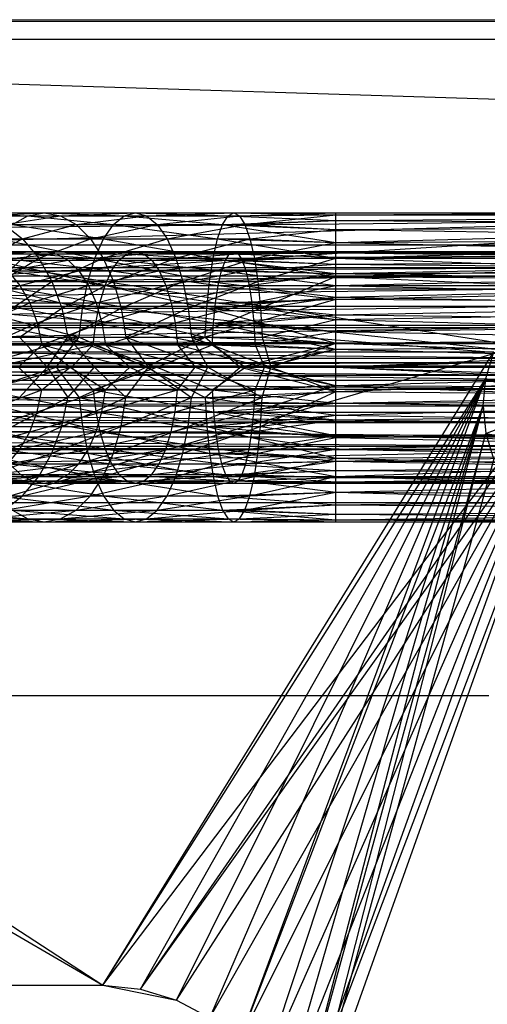
# Model space of a CAD drawing. Units: inches. Extents: x 0 to 44.5, y 0 to 29.5.
# Drawn here: x 4 to 4.9, y 27.5 to 29.5 of the extents above; entities that cross this region are included whole.
import ezdxf

# ---------------------------------------------------------------- set-up
doc = ezdxf.new("R2010")
doc.units = ezdxf.units.IN
doc.layers.get('0').update_dxf_attribs({"true_color": 0xc2ced6})

msp = doc.modelspace()

# ---------------------------------------------------------------- linework, layer by layer
at = {"color": 7, "true_color": 0xffffff}
for p, q in [((0.9843, 29.4882), (43.5039, 29.4488)), ((0.9843, 29.4882), (43.5039, 29.4882)), ((0.1986, 29.0289), (43.5039, 29.4488)), ((0.9843, 29.4488), (5.1969, 28.7894)), ((0.9843, 29.4488), (22.2441, 28.7894)), ((0.9843, 29.4488), (43.5039, 29.4488)), ((0.4593, 29.2896), (5.1969, 28.7894)), ((0.3161, 29.1721), (5.1969, 28.7894)), ((0.1986, 29.0289), (44.2896, 29.0289)), ((0.1986, 29.0289), (44.3769, 28.8655)), ((0.0575, 28.6883), (44.3769, 28.8655)), ((0.1113, 28.8655), (44.3769, 28.8655)), ((1.8898, 28.7894), (5.1969, 28.7894)), ((1.9237, 28.7826), (5.1969, 28.7894)), ((1.9237, 28.7826), (5.1342, 28.7634)), ((1.9237, 28.7826), (5.163, 28.7826)), ((1.9524, 28.7634), (5.115, 28.7347)), ((1.9524, 28.7634), (5.1342, 28.7634)), ((1.9716, 28.7347), (5.1083, 28.7008)), ((1.9716, 28.7347), (5.115, 28.7347)), ((0.0575, 28.6883), (44.4307, 28.6883)), ((0.0575, 28.6883), (44.4488, 28.5039)), ((1.9783, 28.7008), (5.1083, 28.7008)), ((1.9783, 28.7008), (5.115, 28.6669)), ((1.9716, 28.6669), (5.115, 28.6669)), ((1.9716, 28.6669), (5.1342, 28.6381)), ((1.9524, 28.6381), (5.1342, 28.6381)), ((1.9524, 28.6381), (5.163, 28.6189)), ((0.0394, 28.5039), (5.1969, 28.6122)), ((1.8898, 28.6122), (5.1969, 28.6122)), ((1.9237, 28.6189), (5.163, 28.6189)), ((1.9237, 28.6189), (5.1969, 28.6122)), ((0.0394, 28.5039), (44.4488, 28.5039))]:
    msp.add_line(p, q, dxfattribs=at)
at = {"color": 168, "true_color": 0x0e0e10}
for p, q in [((1.1811, 29.0945), (5.9055, 29.0945)), ((1.1811, 29.0945), (5.9055, 29.0945)), ((1.8898, 28.8386), (5.9055, 29.0945)), ((1.9458, 28.9827), (5.9055, 29.0945)), ((2.5591, 28.1102), (5.9055, 29.0945)), ((3.808, 29.0884), (3.9816, 29.0884)), ((3.8503, 29.0945), (3.9816, 29.0884)), ((3.8503, 29.0945), (4.0148, 29.0945)), ((3.8926, 29.0884), (4.0148, 29.0945)), ((3.8926, 29.0884), (4.0479, 29.0884)), ((3.9332, 29.0705), (4.0479, 29.0884)), ((3.9498, 29.0705), (3.9816, 29.0884)), ((3.9816, 29.0884), (4.0148, 29.0945)), ((3.9816, 29.0884), (4.1559, 29.0705)), ((3.9816, 29.0884), (4.1778, 29.0884)), ((4.0148, 29.0945), (4.0479, 29.0884)), ((4.0148, 29.0945), (4.1778, 29.0884)), ((4.0148, 29.0945), (4.2006, 29.0945)), ((4.0479, 29.0884), (4.2006, 29.0945)), ((4.0479, 29.0884), (4.0797, 29.0705)), ((4.0479, 29.0884), (4.2234, 29.0884)), ((4.0797, 29.0705), (4.2234, 29.0884)), ((4.1559, 29.0705), (4.1778, 29.0884)), ((4.1778, 29.0884), (4.2006, 29.0945)), ((4.1778, 29.0884), (4.3784, 29.0705)), ((4.1778, 29.0884), (4.3895, 29.0884)), ((4.2006, 29.0945), (4.2234, 29.0884)), ((4.2006, 29.0945), (4.3895, 29.0884)), ((4.2006, 29.0945), (4.4011, 29.0945)), ((4.2234, 29.0884), (4.4011, 29.0945)), ((4.2234, 29.0884), (4.2453, 29.0705)), ((4.2234, 29.0884), (4.4127, 29.0884)), ((4.2453, 29.0705), (4.4127, 29.0884)), ((4.3784, 29.0705), (4.3895, 29.0884)), ((4.3895, 29.0884), (4.4011, 29.0945)), ((4.3895, 29.0884), (4.6091, 29.0906)), ((4.3895, 29.0884), (4.6091, 29.0791)), ((4.4011, 29.0945), (4.4127, 29.0884)), ((4.4011, 29.0945), (4.6091, 29.0906)), ((4.4011, 29.0945), (4.6091, 29.0945)), ((4.4127, 29.0884), (4.6091, 29.0945)), ((4.4127, 29.0884), (4.6091, 29.0906)), ((4.4127, 29.0884), (4.4238, 29.0705)), ((4.4238, 29.0705), (4.6091, 29.0906)), ((4.6091, 29.0906), (4.6091, 29.0945)), ((4.6091, 29.0906), (5.2981, 29.0945)), ((4.6091, 29.0945), (5.2981, 29.0945)), ((4.6091, 29.0791), (4.6091, 29.0906)), ((4.6091, 29.0906), (5.987, 29.0884)), ((4.6091, 29.0791), (5.987, 29.0884)), ((3.9332, 29.0705), (3.9707, 29.0414)), ((3.9332, 29.0705), (4.0797, 29.0705)), ((3.9498, 29.0705), (4.1357, 29.0414)), ((3.9498, 29.0705), (4.1559, 29.0705)), ((3.9707, 29.0414), (4.0797, 29.0705)), ((4.0797, 29.0705), (4.1091, 29.0414)), ((4.0797, 29.0705), (4.2453, 29.0705)), ((4.1091, 29.0414), (4.2453, 29.0705)), ((4.1357, 29.0414), (4.1559, 29.0705)), ((4.1559, 29.0705), (4.3681, 29.0414)), ((4.1559, 29.0705), (4.3784, 29.0705)), ((4.2453, 29.0705), (4.2654, 29.0414)), ((4.2453, 29.0705), (4.4238, 29.0705)), ((4.2654, 29.0414), (4.4238, 29.0705)), ((4.3681, 29.0414), (4.3784, 29.0705)), ((4.3784, 29.0705), (4.6091, 29.0791)), ((4.3784, 29.0705), (4.6091, 29.0343)), ((4.3784, 29.0705), (4.6091, 29.0602)), ((4.4238, 29.0705), (4.6091, 29.0791)), ((4.4238, 29.0705), (4.4341, 29.0414)), ((4.4238, 29.0705), (4.6091, 29.0602)), ((4.6091, 29.0602), (4.6091, 29.0791)), ((4.6091, 29.0791), (5.987, 29.0705)), ((4.6091, 29.0343), (5.987, 29.0705)), ((4.6091, 29.0602), (5.987, 29.0705)), ((4.4341, 29.0414), (4.6091, 29.0602)), ((4.6091, 29.0343), (4.6091, 29.0602)), ((4.6091, 29.0602), (5.987, 29.0414)), ((3.8553, 29.0414), (3.9707, 29.0414)), ((3.8941, 29.0022), (3.9707, 29.0414)), ((3.9204, 29.0414), (4.1181, 29.0022)), ((3.9204, 29.0414), (4.1357, 29.0414)), ((3.9707, 29.0414), (4.0036, 29.0022)), ((3.9707, 29.0414), (4.1091, 29.0414)), ((4.0036, 29.0022), (4.1091, 29.0414)), ((4.1091, 29.0414), (4.1348, 29.0022)), ((4.1091, 29.0414), (4.2654, 29.0414)), ((4.1181, 29.0022), (4.1357, 29.0414)), ((4.1348, 29.0022), (4.2654, 29.0414)), ((4.1357, 29.0414), (4.3591, 29.0022)), ((4.1357, 29.0414), (4.3681, 29.0414)), ((4.2654, 29.0414), (4.2831, 29.0022)), ((4.2654, 29.0414), (4.4341, 29.0414)), ((4.2831, 29.0022), (4.4341, 29.0414)), ((4.3591, 29.0022), (4.3681, 29.0414)), ((4.3681, 29.0414), (4.6091, 29.0022)), ((4.3681, 29.0414), (4.6091, 29.0343)), ((4.4341, 29.0414), (4.4431, 29.0022)), ((4.4341, 29.0414), (4.6091, 29.0343)), ((4.4431, 29.0022), (4.6091, 29.0343)), ((4.6091, 29.0022), (5.987, 29.0414)), ((4.6091, 29.0343), (5.987, 29.0414)), ((4.6091, 29.0022), (4.6091, 29.0343)), ((4.6091, 29.0343), (5.987, 29.0022)), ((3.8185, 29.0112), (3.966, 28.9978)), ((3.8185, 29.0112), (3.9899, 29.0112)), ((3.8503, 29.0157), (3.9899, 29.0112)), ((3.8503, 29.0157), (4.0148, 29.0157)), ((3.882, 29.0112), (4.0148, 29.0157)), ((3.882, 29.0112), (4.0396, 29.0112)), ((3.9125, 28.9978), (4.0396, 29.0112)), ((3.966, 28.9978), (3.9899, 29.0112)), ((3.9899, 29.0112), (4.0148, 29.0157)), ((3.9899, 29.0112), (4.1671, 28.9978)), ((3.9899, 29.0112), (4.1835, 29.0112)), ((4.0148, 29.0157), (4.0396, 29.0112)), ((4.0148, 29.0157), (4.1835, 29.0112)), ((4.0148, 29.0157), (4.2006, 29.0157)), ((4.0396, 29.0112), (4.2006, 29.0157)), ((4.0396, 29.0112), (4.0635, 28.9978)), ((4.0396, 29.0112), (4.2177, 29.0112)), ((4.0635, 28.9978), (4.2177, 29.0112)), ((4.1671, 28.9978), (4.1835, 29.0112)), ((4.1835, 29.0112), (4.2006, 29.0157)), ((4.1835, 29.0112), (4.384, 28.9978)), ((4.1835, 29.0112), (4.3924, 29.0112)), ((4.2006, 29.0157), (4.2177, 29.0112)), ((4.2006, 29.0157), (4.3924, 29.0112)), ((4.2006, 29.0157), (4.4011, 29.0157)), ((4.2177, 29.0112), (4.4011, 29.0157)), ((4.2177, 29.0112), (4.2341, 28.9978)), ((4.2177, 29.0112), (4.4098, 29.0112)), ((4.2341, 28.9978), (4.4098, 29.0112)), ((4.384, 28.9978), (4.3924, 29.0112)), ((4.3924, 29.0112), (4.4011, 29.0157)), ((4.3924, 29.0112), (4.6091, 29.0128)), ((4.3924, 29.0112), (4.6091, 29.0042)), ((4.4011, 29.0157), (4.4098, 29.0112)), ((4.4011, 29.0157), (4.6091, 29.0128)), ((4.4011, 29.0157), (4.6091, 29.0157)), ((4.4098, 29.0112), (4.6091, 29.0157)), ((4.4098, 29.0112), (4.6091, 29.0128)), ((4.4098, 29.0112), (4.4182, 28.9978)), ((4.4182, 28.9978), (4.6091, 29.0128)), ((4.6091, 29.0128), (4.6091, 29.0157)), ((4.6091, 29.0128), (5.2981, 29.0157)), ((4.6091, 29.0157), (5.2981, 29.0157)), ((4.6091, 29.0042), (4.6091, 29.0128)), ((4.6091, 29.0128), (5.987, 28.9978)), ((4.6091, 29.0128), (5.987, 29.0112)), ((4.6091, 29.0042), (5.987, 29.0112)), ((3.788, 28.9978), (3.966, 28.9978)), ((3.8941, 29.0022), (4.0036, 29.0022)), ((3.8947, 29.0022), (4.1035, 28.9545)), ((3.8947, 29.0022), (4.1181, 29.0022)), ((3.9125, 28.9978), (4.0635, 28.9978)), ((3.9259, 28.9545), (4.0036, 29.0022)), ((3.9406, 28.9759), (4.0635, 28.9978)), ((3.944, 28.9759), (3.966, 28.9978)), ((3.966, 28.9978), (4.152, 28.9759)), ((3.966, 28.9978), (4.1671, 28.9978)), ((4.0036, 29.0022), (4.0305, 28.9545)), ((4.0036, 29.0022), (4.1348, 29.0022)), ((4.0305, 28.9545), (4.1348, 29.0022)), ((4.0635, 28.9978), (4.0855, 28.9759)), ((4.0635, 28.9978), (4.2341, 28.9978)), ((4.0855, 28.9759), (4.2341, 28.9978)), ((4.1035, 28.9545), (4.1181, 29.0022)), ((4.1181, 29.0022), (4.3517, 28.9545)), ((4.1181, 29.0022), (4.3591, 29.0022)), ((4.1348, 29.0022), (4.1559, 28.9545)), ((4.1348, 29.0022), (4.2831, 29.0022)), ((4.152, 28.9759), (4.1671, 28.9978)), ((4.1559, 28.9545), (4.2831, 29.0022)), ((4.1671, 28.9978), (4.3763, 28.9759)), ((4.1671, 28.9978), (4.384, 28.9978)), ((4.2341, 28.9978), (4.2492, 28.9759)), ((4.2341, 28.9978), (4.4182, 28.9978)), ((4.2492, 28.9759), (4.4182, 28.9978)), ((4.2831, 29.0022), (4.2976, 28.9545)), ((4.2831, 29.0022), (4.4431, 29.0022)), ((4.2976, 28.9545), (4.4431, 29.0022)), ((4.3517, 28.9545), (4.3591, 29.0022)), ((4.3591, 29.0022), (4.6091, 28.9647)), ((4.3591, 29.0022), (4.6091, 29.0022)), ((4.3763, 28.9759), (4.384, 28.9978)), ((4.384, 28.9978), (4.6091, 29.0042)), ((4.384, 28.9978), (4.6091, 28.9706)), ((4.384, 28.9978), (4.6091, 28.99)), ((4.4182, 28.9978), (4.6091, 29.0042)), ((4.4182, 28.9978), (4.4259, 28.9759)), ((4.4182, 28.9978), (4.6091, 28.99)), ((4.4259, 28.9759), (4.6091, 28.99)), ((4.4431, 29.0022), (4.4505, 28.9545)), ((4.4431, 29.0022), (4.6091, 29.0022)), ((4.4505, 28.9545), (4.6091, 29.0022)), ((4.6091, 28.99), (4.6091, 29.0042)), ((4.6091, 29.0042), (5.987, 28.9978)), ((4.6091, 28.9647), (4.6091, 29.0022)), ((4.6091, 28.9647), (5.987, 29.0022)), ((4.6091, 29.0022), (5.987, 28.9545)), ((4.6091, 29.0022), (5.987, 29.0022)), ((4.6091, 28.9706), (5.987, 28.9978)), ((4.6091, 28.99), (5.987, 28.9978)), ((4.6091, 28.9706), (4.6091, 28.99)), ((4.6091, 28.99), (5.987, 28.9759)), ((1.9458, 28.9827), (5.1408, 28.9827)), ((1.9997, 28.9663), (5.1408, 28.9827)), ((1.9997, 28.9663), (5.0869, 28.9663)), ((2.0494, 28.9398), (5.0869, 28.9663)), ((3.9406, 28.9759), (3.9652, 28.9466)), ((3.9406, 28.9759), (4.0855, 28.9759)), ((3.944, 28.9759), (4.1387, 28.9466)), ((3.944, 28.9759), (4.152, 28.9759)), ((3.9652, 28.9466), (4.0855, 28.9759)), ((4.0855, 28.9759), (4.1048, 28.9466)), ((4.0855, 28.9759), (4.2492, 28.9759)), ((4.1048, 28.9466), (4.2492, 28.9759)), ((4.1387, 28.9466), (4.152, 28.9759)), ((4.152, 28.9759), (4.3696, 28.9466)), ((4.152, 28.9759), (4.3763, 28.9759)), ((4.2492, 28.9759), (4.2625, 28.9466)), ((4.2492, 28.9759), (4.4259, 28.9759)), ((4.2625, 28.9466), (4.4259, 28.9759)), ((4.3517, 28.9545), (4.6091, 28.9647)), ((4.3696, 28.9466), (4.3763, 28.9759)), ((4.3763, 28.9759), (4.6091, 28.9466)), ((4.3763, 28.9759), (4.6091, 28.9706)), ((4.4259, 28.9759), (4.4326, 28.9466)), ((4.4259, 28.9759), (4.6091, 28.9706)), ((4.4326, 28.9466), (4.6091, 28.9706)), ((4.4505, 28.9545), (4.6091, 28.9647)), ((4.456, 28.9001), (4.6091, 28.9647)), ((4.6091, 28.9466), (5.987, 28.9759)), ((4.6091, 28.9706), (5.987, 28.9759)), ((4.6091, 28.9466), (4.6091, 28.9706)), ((4.6091, 28.9706), (5.987, 28.9466)), ((4.6091, 28.9225), (4.6091, 28.9647)), ((4.6091, 28.9647), (5.987, 28.9001)), ((4.6091, 28.9647), (5.987, 28.9545)), ((3.8488, 28.9466), (3.9652, 28.9466)), ((3.8727, 28.9108), (3.9652, 28.9466)), ((3.8736, 28.9545), (4.0928, 28.9001)), ((3.8736, 28.9545), (4.1035, 28.9545)), ((3.9247, 28.9466), (4.1278, 28.9108)), ((3.9247, 28.9466), (4.1387, 28.9466)), ((3.9259, 28.9545), (4.0305, 28.9545)), ((3.9496, 28.9001), (4.0305, 28.9545)), ((3.9652, 28.9466), (3.9855, 28.9108)), ((3.9652, 28.9466), (4.1048, 28.9466)), ((3.9855, 28.9108), (4.1048, 28.9466)), ((4.0305, 28.9545), (4.0506, 28.9001)), ((4.0305, 28.9545), (4.1559, 28.9545)), ((4.0506, 28.9001), (4.1559, 28.9545)), ((4.0928, 28.9001), (4.1035, 28.9545)), ((4.1035, 28.9545), (4.3462, 28.9001)), ((4.1035, 28.9545), (4.3517, 28.9545)), ((4.1048, 28.9466), (4.1206, 28.9108)), ((4.1048, 28.9466), (4.2625, 28.9466)), ((4.1206, 28.9108), (4.2625, 28.9466)), ((4.1278, 28.9108), (4.1387, 28.9466)), ((4.1387, 28.9466), (4.364, 28.9108)), ((4.1387, 28.9466), (4.3696, 28.9466)), ((4.1559, 28.9545), (4.1716, 28.9001)), ((4.1559, 28.9545), (4.2976, 28.9545)), ((4.1716, 28.9001), (4.2976, 28.9545)), ((4.2625, 28.9466), (4.2734, 28.9108)), ((4.2625, 28.9466), (4.4326, 28.9466)), ((4.2734, 28.9108), (4.4326, 28.9466)), ((4.2976, 28.9545), (4.3084, 28.9001)), ((4.2976, 28.9545), (4.4505, 28.9545)), ((4.3084, 28.9001), (4.4505, 28.9545)), ((4.3462, 28.9001), (4.3517, 28.9545)), ((4.3517, 28.9545), (4.6091, 28.9225)), ((4.364, 28.9108), (4.3696, 28.9466)), ((4.3696, 28.9466), (4.6091, 28.9184)), ((4.3696, 28.9466), (4.6091, 28.9466)), ((4.4326, 28.9466), (4.4382, 28.9108)), ((4.4326, 28.9466), (4.6091, 28.9466)), ((4.4382, 28.9108), (4.6091, 28.9466)), ((4.4505, 28.9545), (4.456, 28.9001)), ((4.6091, 28.9225), (5.987, 28.9545)), ((4.6091, 28.9184), (4.6091, 28.9466)), ((4.6091, 28.9184), (5.987, 28.9466)), ((4.6091, 28.9466), (5.987, 28.9108)), ((4.6091, 28.9466), (5.987, 28.9466)), ((2.0494, 28.9398), (5.0372, 28.9398)), ((2.093, 28.904), (5.0372, 28.9398)), ((2.093, 28.904), (4.9936, 28.904)), ((2.1287, 28.8605), (4.9936, 28.904)), ((3.8727, 28.9108), (3.9855, 28.9108)), ((3.8904, 28.8699), (3.9855, 28.9108)), ((3.9089, 28.9108), (4.1197, 28.8699)), ((3.9089, 28.9108), (4.1278, 28.9108)), ((3.9855, 28.9108), (4.0005, 28.8699)), ((3.9855, 28.9108), (4.1206, 28.9108)), ((4.0005, 28.8699), (4.1206, 28.9108)), ((4.1197, 28.8699), (4.1278, 28.9108)), ((4.1206, 28.9108), (4.1324, 28.8699)), ((4.1206, 28.9108), (4.2734, 28.9108)), ((4.1278, 28.9108), (4.3599, 28.8699)), ((4.1278, 28.9108), (4.364, 28.9108)), ((4.1324, 28.8699), (4.2734, 28.9108)), ((4.2734, 28.9108), (4.2815, 28.8699)), ((4.2734, 28.9108), (4.4382, 28.9108)), ((4.2815, 28.8699), (4.4382, 28.9108)), ((4.3462, 28.9001), (4.6091, 28.9225)), ((4.3599, 28.8699), (4.364, 28.9108)), ((4.364, 28.9108), (4.6091, 28.9184)), ((4.364, 28.9108), (4.6091, 28.8868)), ((4.4382, 28.9108), (4.6091, 28.9184)), ((4.4382, 28.9108), (4.4423, 28.8699)), ((4.4423, 28.8699), (4.6091, 28.9184)), ((4.456, 28.9001), (4.6091, 28.9225)), ((4.6091, 28.8769), (4.6091, 28.9225)), ((4.6091, 28.9225), (5.987, 28.9001)), ((4.6091, 28.8868), (4.6091, 28.9184)), ((4.6091, 28.9184), (5.987, 28.9108)), ((4.6091, 28.8868), (5.987, 28.9108)), ((3.8579, 28.9001), (4.0861, 28.841)), ((3.8579, 28.9001), (4.0928, 28.9001)), ((3.9496, 28.9001), (4.0506, 28.9001)), ((3.9641, 28.841), (4.0506, 28.9001)), ((4.0506, 28.9001), (4.0629, 28.841)), ((4.0506, 28.9001), (4.1716, 28.9001)), ((4.0629, 28.841), (4.1716, 28.9001)), ((4.0861, 28.841), (4.0928, 28.9001)), ((4.0928, 28.9001), (4.3428, 28.841)), ((4.0928, 28.9001), (4.3462, 28.9001)), ((4.1716, 28.9001), (4.1813, 28.841)), ((4.1716, 28.9001), (4.3084, 28.9001)), ((4.1813, 28.841), (4.3084, 28.9001)), ((4.3084, 28.9001), (4.3151, 28.841)), ((4.3084, 28.9001), (4.456, 28.9001)), ((4.3151, 28.841), (4.456, 28.9001)), ((4.3428, 28.841), (4.3462, 28.9001)), ((4.3462, 28.9001), (4.6091, 28.8288)), ((4.3462, 28.9001), (4.6091, 28.8769)), ((4.3599, 28.8699), (4.6091, 28.8868)), ((4.4423, 28.8699), (4.6091, 28.8868)), ((4.456, 28.9001), (4.4594, 28.841)), ((4.456, 28.9001), (4.6091, 28.8769)), ((4.6091, 28.8769), (5.987, 28.9001)), ((4.6091, 28.8525), (4.6091, 28.8868)), ((4.6091, 28.8868), (5.987, 28.8699)), ((3.8904, 28.8699), (4.0005, 28.8699)), ((3.8971, 28.8699), (4.1147, 28.8256)), ((3.8971, 28.8699), (4.1197, 28.8699)), ((3.9013, 28.8256), (4.0005, 28.8699)), ((4.0005, 28.8699), (4.0097, 28.8256)), ((4.0005, 28.8699), (4.1324, 28.8699)), ((4.0097, 28.8256), (4.1324, 28.8699)), ((4.1147, 28.8256), (4.1197, 28.8699)), ((4.1197, 28.8699), (4.3574, 28.8256)), ((4.1197, 28.8699), (4.3599, 28.8699)), ((4.1324, 28.8699), (4.1397, 28.8256)), ((4.1324, 28.8699), (4.2815, 28.8699)), ((4.1397, 28.8256), (4.2815, 28.8699)), ((4.2815, 28.8699), (4.2864, 28.8256)), ((4.2815, 28.8699), (4.4423, 28.8699)), ((4.2864, 28.8256), (4.4423, 28.8699)), ((4.3574, 28.8256), (4.3599, 28.8699)), ((4.3599, 28.8699), (4.6091, 28.8165)), ((4.3599, 28.8699), (4.6091, 28.8525)), ((4.4423, 28.8699), (4.4448, 28.8256)), ((4.4423, 28.8699), (4.6091, 28.8525)), ((4.4594, 28.841), (4.6091, 28.8769)), ((4.6091, 28.8288), (4.6091, 28.8769)), ((4.6091, 28.8769), (5.987, 28.841)), ((4.6091, 28.8525), (5.987, 28.8699)), ((2.1287, 28.8605), (4.9579, 28.8605)), ((2.1553, 28.8108), (4.9579, 28.8605)), ((4.4448, 28.8256), (4.6091, 28.8525)), ((4.6091, 28.8165), (4.6091, 28.8525)), ((4.6091, 28.8525), (5.987, 28.8256)), ((1.8898, 28.8386), (5.1441, 28.8281)), ((1.9425, 28.8281), (5.0994, 28.7982)), ((1.9425, 28.8281), (5.1441, 28.8281)), ((3.8482, 28.841), (4.0861, 28.841)), ((3.8657, 28.7795), (4.0861, 28.841)), ((3.8898, 28.8256), (4.1147, 28.8256)), ((3.9013, 28.8256), (4.0097, 28.8256)), ((3.907, 28.7795), (4.1147, 28.8256)), ((3.962, 28.7795), (4.0097, 28.8256)), ((3.9641, 28.841), (4.0209, 28.7795)), ((3.9641, 28.841), (4.0629, 28.841)), ((4.0097, 28.8256), (4.0679, 28.7795)), ((4.0097, 28.8256), (4.1397, 28.8256)), ((4.0097, 28.8256), (4.1892, 28.7795)), ((4.0209, 28.7795), (4.0629, 28.841)), ((4.0388, 28.7795), (4.0861, 28.841)), ((4.0629, 28.841), (4.1171, 28.7795)), ((4.0629, 28.841), (4.1813, 28.841)), ((4.0629, 28.841), (4.2273, 28.7795)), ((4.0705, 28.7795), (4.1147, 28.8256)), ((4.0861, 28.841), (4.2227, 28.7795)), ((4.0861, 28.841), (4.3428, 28.841)), ((4.1147, 28.8256), (4.2442, 28.7795)), ((4.1147, 28.8256), (4.3574, 28.8256)), ((4.1397, 28.8256), (4.1892, 28.7795)), ((4.1397, 28.8256), (4.2864, 28.8256)), ((4.1397, 28.8256), (4.3223, 28.7795)), ((4.1813, 28.841), (4.2273, 28.7795)), ((4.1813, 28.841), (4.3151, 28.841)), ((4.1813, 28.841), (4.3484, 28.7795)), ((4.2227, 28.7795), (4.3428, 28.841)), ((4.2442, 28.7795), (4.3574, 28.8256)), ((4.2864, 28.8256), (4.3223, 28.7795)), ((4.2864, 28.8256), (4.4448, 28.8256)), ((4.2864, 28.8256), (4.4636, 28.7795)), ((4.3151, 28.841), (4.3484, 28.7795)), ((4.3151, 28.841), (4.4594, 28.841)), ((4.3151, 28.841), (4.4769, 28.7795)), ((4.3428, 28.841), (4.4141, 28.7795)), ((4.3428, 28.841), (4.6091, 28.8288)), ((4.3574, 28.8256), (4.4249, 28.7795)), ((4.3574, 28.8256), (4.6091, 28.8165)), ((4.4141, 28.7795), (4.6091, 28.8288)), ((4.4448, 28.8256), (4.4636, 28.7795)), ((4.4448, 28.8256), (4.6091, 28.8165)), ((4.4594, 28.841), (4.4769, 28.7795)), ((4.4594, 28.841), (4.6091, 28.8288)), ((4.4769, 28.7795), (4.6091, 28.8288)), ((4.6091, 28.7795), (5.987, 28.841)), ((4.6091, 28.8288), (5.987, 28.841)), ((4.6091, 28.7795), (4.6091, 28.8288)), ((4.6091, 28.8288), (5.987, 28.7795)), ((4.6091, 28.7795), (5.987, 28.8256)), ((4.6091, 28.8165), (5.987, 28.8256)), ((2.1553, 28.8108), (4.1339, 27.5197)), ((2.1553, 28.8108), (4.9313, 28.8108)), ((4.1339, 27.5197), (4.9313, 28.8108)), ((4.4249, 28.7795), (4.6091, 28.8165)), ((4.4636, 28.7795), (4.6091, 28.8165)), ((4.6091, 28.7795), (4.6091, 28.8165)), ((4.6091, 28.8165), (5.987, 28.7795)), ((4.915, 28.7569), (4.9313, 28.8108)), ((1.9872, 28.7982), (5.0695, 28.7535)), ((1.9872, 28.7982), (5.0994, 28.7982)), ((3.8482, 28.7181), (4.0388, 28.7795)), ((3.8657, 28.7795), (4.0388, 28.7795)), ((3.8898, 28.7334), (4.0705, 28.7795)), ((3.907, 28.7795), (4.0705, 28.7795)), ((3.9413, 28.7795), (4.0209, 28.7795)), ((3.962, 28.7795), (4.0097, 28.7334)), ((3.962, 28.7795), (4.0679, 28.7795)), ((3.9641, 28.7181), (4.0209, 28.7795)), ((4.0097, 28.7334), (4.0679, 28.7795)), ((4.0209, 28.7795), (4.0629, 28.7181)), ((4.0209, 28.7795), (4.1171, 28.7795)), ((4.0388, 28.7795), (4.0861, 28.7181)), ((4.0388, 28.7795), (4.2227, 28.7795)), ((4.0629, 28.7181), (4.1171, 28.7795)), ((4.0679, 28.7795), (4.1397, 28.7334)), ((4.0679, 28.7795), (4.1892, 28.7795)), ((4.0705, 28.7795), (4.1147, 28.7334)), ((4.0705, 28.7795), (4.2442, 28.7795)), ((4.0861, 28.7181), (4.2227, 28.7795)), ((4.1147, 28.7334), (4.2442, 28.7795)), ((4.1171, 28.7795), (4.1813, 28.7181)), ((4.1171, 28.7795), (4.2273, 28.7795)), ((4.1397, 28.7334), (4.1892, 28.7795)), ((4.1813, 28.7181), (4.2273, 28.7795)), ((4.1892, 28.7795), (4.2864, 28.7334)), ((4.1892, 28.7795), (4.3223, 28.7795)), ((4.2227, 28.7795), (4.3428, 28.7181)), ((4.2227, 28.7795), (4.4141, 28.7795)), ((4.2273, 28.7795), (4.3151, 28.7181)), ((4.2273, 28.7795), (4.3484, 28.7795)), ((4.2442, 28.7795), (4.3574, 28.7334)), ((4.2442, 28.7795), (4.4249, 28.7795)), ((4.2864, 28.7334), (4.3223, 28.7795)), ((4.3151, 28.7181), (4.3484, 28.7795)), ((4.3223, 28.7795), (4.4448, 28.7334)), ((4.3223, 28.7795), (4.4636, 28.7795)), ((4.3428, 28.7181), (4.4141, 28.7795)), ((4.3484, 28.7795), (4.4594, 28.7181)), ((4.3484, 28.7795), (4.4769, 28.7795)), ((4.3574, 28.7334), (4.4249, 28.7795)), ((4.4141, 28.7795), (4.6091, 28.7303)), ((4.4141, 28.7795), (4.6091, 28.7795)), ((4.4249, 28.7795), (4.6091, 28.7426)), ((4.4249, 28.7795), (4.6091, 28.7795)), ((4.4448, 28.7334), (4.4636, 28.7795)), ((4.4594, 28.7181), (4.4769, 28.7795)), ((4.4636, 28.7795), (4.6091, 28.7426)), ((4.4636, 28.7795), (4.6091, 28.7795)), ((4.4769, 28.7795), (4.6091, 28.7303)), ((4.4769, 28.7795), (4.6091, 28.7795)), ((4.6091, 28.7303), (4.6091, 28.7795)), ((4.6091, 28.7303), (5.987, 28.7795)), ((4.6091, 28.7426), (4.6091, 28.7795)), ((4.6091, 28.7426), (5.987, 28.7795)), ((4.6091, 28.7795), (5.987, 28.7181)), ((4.6091, 28.7795), (5.987, 28.7334)), ((4.6091, 28.7795), (5.987, 28.7795)), ((2.0171, 28.7535), (4.1339, 27.5197)), ((2.0171, 28.7535), (5.0695, 28.7535)), ((4.1339, 27.5197), (4.915, 28.7569)), ((4.1339, 27.5197), (5.0695, 28.7535)), ((4.2107, 27.5121), (4.915, 28.7569)), ((4.2107, 27.5121), (5.0695, 28.7535)), ((4.2845, 27.4897), (4.915, 28.7569)), ((4.3526, 27.4533), (4.915, 28.7569)), ((4.4122, 27.4044), (4.915, 28.7569)), ((4.9094, 28.7008), (4.915, 28.7569)), ((4.915, 28.7569), (5.0591, 28.7008)), ((3.8898, 28.7334), (4.1147, 28.7334)), ((3.8898, 28.7334), (4.1197, 28.6891)), ((3.8904, 28.6891), (4.0097, 28.7334)), ((3.9013, 28.7334), (4.0097, 28.7334)), ((4.0005, 28.6891), (4.0097, 28.7334)), ((4.0005, 28.6891), (4.1397, 28.7334)), ((4.0097, 28.7334), (4.1397, 28.7334)), ((4.1147, 28.7334), (4.1197, 28.6891)), ((4.1147, 28.7334), (4.3574, 28.7334)), ((4.1147, 28.7334), (4.3599, 28.6891)), ((4.1324, 28.6891), (4.1397, 28.7334)), ((4.1324, 28.6891), (4.2864, 28.7334)), ((4.1397, 28.7334), (4.2864, 28.7334)), ((4.2815, 28.6891), (4.2864, 28.7334)), ((4.2815, 28.6891), (4.4448, 28.7334)), ((4.2864, 28.7334), (4.4448, 28.7334)), ((4.3428, 28.7181), (4.6091, 28.7303)), ((4.3574, 28.7334), (4.6091, 28.7426)), ((4.3574, 28.7334), (4.3599, 28.6891)), ((4.3574, 28.7334), (4.6091, 28.7065)), ((4.4423, 28.6891), (4.6091, 28.7426)), ((4.4423, 28.6891), (4.4448, 28.7334)), ((4.4448, 28.7334), (4.6091, 28.7426)), ((4.456, 28.659), (4.6091, 28.7303)), ((4.4594, 28.7181), (4.6091, 28.7303)), ((4.6091, 28.7065), (4.6091, 28.7426)), ((4.6091, 28.7426), (5.987, 28.6891)), ((4.6091, 28.7426), (5.987, 28.7334)), ((4.6091, 28.7065), (5.987, 28.7334)), ((4.6091, 28.6822), (4.6091, 28.7303)), ((4.6091, 28.7303), (5.987, 28.7181)), ((3.8482, 28.7181), (4.0861, 28.7181)), ((3.8482, 28.7181), (4.0928, 28.659)), ((3.9496, 28.659), (4.0629, 28.7181)), ((3.9641, 28.7181), (4.0629, 28.7181)), ((4.0506, 28.659), (4.0629, 28.7181)), ((4.0506, 28.659), (4.1813, 28.7181)), ((4.0629, 28.7181), (4.1813, 28.7181)), ((4.0861, 28.7181), (4.0928, 28.659)), ((4.0861, 28.7181), (4.3428, 28.7181)), ((4.0861, 28.7181), (4.3462, 28.659)), ((4.1716, 28.659), (4.1813, 28.7181)), ((4.1716, 28.659), (4.3151, 28.7181)), ((4.1813, 28.7181), (4.3151, 28.7181)), ((4.3084, 28.659), (4.3151, 28.7181)), ((4.3084, 28.659), (4.4594, 28.7181)), ((4.3151, 28.7181), (4.4594, 28.7181)), ((4.3428, 28.7181), (4.3462, 28.659)), ((4.3428, 28.7181), (4.6091, 28.6822)), ((4.3599, 28.6891), (4.6091, 28.7065)), ((4.4423, 28.6891), (4.6091, 28.7065)), ((4.456, 28.659), (4.4594, 28.7181)), ((4.6091, 28.6822), (5.987, 28.7181)), ((4.6091, 28.6723), (4.6091, 28.7065)), ((4.6091, 28.7065), (5.987, 28.6891)), ((3.8727, 28.6483), (4.0005, 28.6891)), ((3.8904, 28.6891), (4.0005, 28.6891)), ((3.8971, 28.6891), (4.1197, 28.6891)), ((3.8971, 28.6891), (4.1278, 28.6483)), ((3.9855, 28.6483), (4.0005, 28.6891)), ((3.9855, 28.6483), (4.1324, 28.6891)), ((4.0005, 28.6891), (4.1324, 28.6891)), ((4.1197, 28.6891), (4.1278, 28.6483)), ((4.1197, 28.6891), (4.3599, 28.6891)), ((4.1197, 28.6891), (4.364, 28.6483)), ((4.1206, 28.6483), (4.1324, 28.6891)), ((4.1206, 28.6483), (4.2815, 28.6891)), ((4.1324, 28.6891), (4.2815, 28.6891)), ((4.2107, 27.5121), (5.0591, 28.7008)), ((4.2734, 28.6483), (4.2815, 28.6891)), ((4.2734, 28.6483), (4.4423, 28.6891)), ((4.2815, 28.6891), (4.4423, 28.6891)), ((4.2845, 27.4897), (5.0591, 28.7008)), ((4.3526, 27.4533), (5.0591, 28.7008)), ((4.3599, 28.6891), (4.364, 28.6483)), ((4.3599, 28.6891), (4.6091, 28.6407)), ((4.3599, 28.6891), (4.6091, 28.6723)), ((4.4122, 27.4044), (4.9094, 28.7008)), ((4.4122, 27.4044), (5.0591, 28.7008)), ((4.4382, 28.6483), (4.4423, 28.6891)), ((4.4423, 28.6891), (4.6091, 28.6723)), ((4.4612, 27.3447), (4.9094, 28.7008)), ((4.4612, 27.3447), (5.0591, 28.7008)), ((4.4976, 27.2766), (4.9094, 28.7008)), ((4.4976, 27.2766), (5.0591, 28.7008)), ((4.52, 27.2028), (4.9094, 28.7008)), ((4.52, 27.2028), (5.0591, 28.7008)), ((4.6091, 28.6723), (5.987, 28.6891)), ((4.9094, 28.7008), (4.915, 28.6447)), ((4.9094, 28.7008), (5.0591, 28.7008)), ((4.915, 28.6447), (5.0591, 28.7008)), ((4.3462, 28.659), (4.6091, 28.6822)), ((4.4382, 28.6483), (4.6091, 28.6723)), ((4.456, 28.659), (4.6091, 28.6822)), ((4.6091, 28.6365), (4.6091, 28.6822)), ((4.6091, 28.6822), (5.987, 28.659)), ((4.6091, 28.6407), (4.6091, 28.6723)), ((4.6091, 28.6723), (5.987, 28.6483)), ((3.8488, 28.6125), (3.9855, 28.6483)), ((3.8579, 28.659), (4.0928, 28.659)), ((3.8579, 28.659), (4.1035, 28.6045)), ((3.8727, 28.6483), (3.9855, 28.6483)), ((3.9089, 28.6483), (4.1278, 28.6483)), ((3.9089, 28.6483), (4.1387, 28.6125)), ((3.9259, 28.6045), (4.0506, 28.659)), ((3.9496, 28.659), (4.0506, 28.659)), ((3.9652, 28.6125), (3.9855, 28.6483)), ((3.9652, 28.6125), (4.1206, 28.6483)), ((3.9855, 28.6483), (4.1206, 28.6483)), ((4.0305, 28.6045), (4.0506, 28.659)), ((4.0305, 28.6045), (4.1716, 28.659)), ((4.0506, 28.659), (4.1716, 28.659)), ((4.0928, 28.659), (4.1035, 28.6045)), ((4.0928, 28.659), (4.3462, 28.659)), ((4.0928, 28.659), (4.3517, 28.6045)), ((4.1048, 28.6125), (4.1206, 28.6483)), ((4.1048, 28.6125), (4.2734, 28.6483)), ((4.1206, 28.6483), (4.2734, 28.6483)), ((4.1278, 28.6483), (4.1387, 28.6125)), ((4.1278, 28.6483), (4.364, 28.6483)), ((4.1278, 28.6483), (4.3696, 28.6125)), ((4.1559, 28.6045), (4.1716, 28.659)), ((4.1559, 28.6045), (4.3084, 28.659)), ((4.1716, 28.659), (4.3084, 28.659)), ((4.2625, 28.6125), (4.2734, 28.6483)), ((4.2625, 28.6125), (4.4382, 28.6483)), ((4.2734, 28.6483), (4.4382, 28.6483)), ((4.2976, 28.6045), (4.3084, 28.659)), ((4.2976, 28.6045), (4.456, 28.659)), ((4.3084, 28.659), (4.456, 28.659)), ((4.3462, 28.659), (4.3517, 28.6045)), ((4.3462, 28.659), (4.6091, 28.5944)), ((4.3462, 28.659), (4.6091, 28.6365)), ((4.364, 28.6483), (4.3696, 28.6125)), ((4.364, 28.6483), (4.6091, 28.6125)), ((4.364, 28.6483), (4.6091, 28.6407)), ((4.4326, 28.6125), (4.4382, 28.6483)), ((4.4382, 28.6483), (4.6091, 28.6407)), ((4.4505, 28.6045), (4.456, 28.659)), ((4.456, 28.659), (4.6091, 28.6365)), ((4.52, 27.2028), (5.0695, 28.6481)), ((4.52, 27.2028), (4.915, 28.6447)), ((4.5276, 27.126), (5.0695, 28.6481)), ((4.5276, 27.126), (4.915, 28.6447)), ((4.6091, 28.6365), (5.987, 28.659)), ((4.6091, 28.6125), (5.987, 28.6483)), ((4.6091, 28.6407), (5.987, 28.6483)), ((4.915, 28.6447), (4.9313, 28.5908)), ((4.915, 28.6447), (5.0891, 28.6149)), ((4.4326, 28.6125), (4.6091, 28.6407)), ((4.4505, 28.6045), (4.6091, 28.6365)), ((4.6091, 28.6125), (4.6091, 28.6407)), ((4.6091, 28.6407), (5.987, 28.6125)), ((4.6091, 28.5944), (4.6091, 28.6365)), ((4.6091, 28.6365), (5.987, 28.6045)), ((3.8197, 28.5831), (3.9652, 28.6125)), ((3.8488, 28.6125), (3.9652, 28.6125)), ((3.8736, 28.6045), (4.1035, 28.6045)), ((3.8736, 28.6045), (4.1181, 28.5568)), ((3.8941, 28.5568), (4.0305, 28.6045)), ((3.9247, 28.6125), (4.1387, 28.6125)), ((3.9247, 28.6125), (4.152, 28.5831)), ((3.9259, 28.6045), (4.0305, 28.6045)), ((3.9406, 28.5831), (3.9652, 28.6125)), ((3.9406, 28.5831), (4.1048, 28.6125)), ((3.9652, 28.6125), (4.1048, 28.6125)), ((4.0036, 28.5568), (4.0305, 28.6045)), ((4.0036, 28.5568), (4.1559, 28.6045)), ((4.0305, 28.6045), (4.1559, 28.6045)), ((4.0855, 28.5831), (4.1048, 28.6125)), ((4.0855, 28.5831), (4.2625, 28.6125)), ((4.1035, 28.6045), (4.1181, 28.5568)), ((4.1035, 28.6045), (4.3517, 28.6045)), ((4.1035, 28.6045), (4.3591, 28.5568)), ((4.1048, 28.6125), (4.2625, 28.6125)), ((4.1348, 28.5568), (4.1559, 28.6045)), ((4.1348, 28.5568), (4.2976, 28.6045)), ((4.1387, 28.6125), (4.152, 28.5831)), ((4.1387, 28.6125), (4.3696, 28.6125)), ((4.1387, 28.6125), (4.3763, 28.5831)), ((4.1559, 28.6045), (4.2976, 28.6045)), ((4.2492, 28.5831), (4.2625, 28.6125)), ((4.2492, 28.5831), (4.4326, 28.6125)), ((4.2625, 28.6125), (4.4326, 28.6125)), ((4.2831, 28.5568), (4.2976, 28.6045)), ((4.2831, 28.5568), (4.4505, 28.6045)), ((4.2976, 28.6045), (4.4505, 28.6045)), ((4.3517, 28.6045), (4.3591, 28.5568)), ((4.3517, 28.6045), (4.6091, 28.5568)), ((4.3517, 28.6045), (4.6091, 28.5944)), ((4.3696, 28.6125), (4.3763, 28.5831)), ((4.3696, 28.6125), (4.6091, 28.5884)), ((4.3696, 28.6125), (4.6091, 28.6125)), ((4.4259, 28.5831), (4.4326, 28.6125)), ((4.4259, 28.5831), (4.6091, 28.6125)), ((4.4326, 28.6125), (4.6091, 28.6125)), ((4.4431, 28.5568), (4.4505, 28.6045)), ((4.4505, 28.6045), (4.6091, 28.5944)), ((4.6091, 28.5884), (4.6091, 28.6125)), ((4.6091, 28.5884), (5.987, 28.6125)), ((4.6091, 28.6125), (5.987, 28.5831)), ((4.6091, 28.6125), (5.987, 28.6125)), ((4.6091, 28.5568), (5.987, 28.6045)), ((4.6091, 28.5944), (5.987, 28.6045)), ((3.7599, 28.5831), (3.966, 28.5613)), ((3.9125, 28.5613), (4.0855, 28.5831)), ((3.9406, 28.5831), (4.0855, 28.5831)), ((3.944, 28.5831), (3.966, 28.5613)), ((3.944, 28.5831), (4.152, 28.5831)), ((3.944, 28.5831), (4.1671, 28.5613)), ((4.0635, 28.5613), (4.0855, 28.5831)), ((4.0635, 28.5613), (4.2492, 28.5831)), ((4.0855, 28.5831), (4.2492, 28.5831)), ((4.152, 28.5831), (4.1671, 28.5613)), ((4.152, 28.5831), (4.3763, 28.5831)), ((4.152, 28.5831), (4.384, 28.5613)), ((4.2341, 28.5613), (4.2492, 28.5831)), ((4.2341, 28.5613), (4.4259, 28.5831)), ((4.2492, 28.5831), (4.4259, 28.5831)), ((4.3763, 28.5831), (4.6091, 28.5884)), ((4.3763, 28.5831), (4.384, 28.5613)), ((4.3763, 28.5831), (4.6091, 28.5691)), ((4.4182, 28.5613), (4.6091, 28.5884)), ((4.4182, 28.5613), (4.4259, 28.5831)), ((4.4259, 28.5831), (4.6091, 28.5884)), ((4.4431, 28.5568), (4.6091, 28.5944)), ((4.5276, 27.126), (4.9313, 28.5908)), ((4.6091, 28.5568), (4.6091, 28.5944)), ((4.6091, 28.5944), (5.987, 28.5568)), ((4.6091, 28.5691), (4.6091, 28.5884)), ((4.6091, 28.5884), (5.987, 28.5613)), ((4.6091, 28.5884), (5.987, 28.5831)), ((4.6091, 28.5691), (5.987, 28.5831)), ((4.384, 28.5613), (4.6091, 28.5691)), ((4.4182, 28.5613), (4.6091, 28.5691)), ((4.6091, 28.5549), (4.6091, 28.5691)), ((4.6091, 28.5691), (5.987, 28.5613)), ((3.788, 28.5613), (3.966, 28.5613)), ((3.788, 28.5613), (3.9899, 28.5478)), ((3.8185, 28.5478), (3.9899, 28.5478)), ((3.8185, 28.5478), (4.0148, 28.5433)), ((3.8503, 28.5433), (4.0396, 28.5478)), ((3.8503, 28.5433), (4.0148, 28.5433)), ((3.8553, 28.5176), (4.0036, 28.5568)), ((3.882, 28.5478), (4.0635, 28.5613)), ((3.882, 28.5478), (4.0396, 28.5478)), ((3.8941, 28.5568), (4.0036, 28.5568)), ((3.8947, 28.5568), (4.1181, 28.5568)), ((3.8947, 28.5568), (4.1357, 28.5176)), ((3.9125, 28.5613), (4.0635, 28.5613)), ((3.966, 28.5613), (3.9899, 28.5478)), ((3.966, 28.5613), (4.1671, 28.5613)), ((3.966, 28.5613), (4.1835, 28.5478)), ((3.9707, 28.5176), (4.0036, 28.5568)), ((3.9707, 28.5176), (4.1348, 28.5568)), ((3.9899, 28.5478), (4.0148, 28.5433)), ((3.9899, 28.5478), (4.1835, 28.5478)), ((3.9899, 28.5478), (4.2006, 28.5433)), ((4.0036, 28.5568), (4.1348, 28.5568)), ((4.0148, 28.5433), (4.0396, 28.5478)), ((4.0148, 28.5433), (4.2177, 28.5478)), ((4.0148, 28.5433), (4.2006, 28.5433)), ((4.0396, 28.5478), (4.0635, 28.5613)), ((4.0396, 28.5478), (4.2341, 28.5613)), ((4.0396, 28.5478), (4.2177, 28.5478)), ((4.0635, 28.5613), (4.2341, 28.5613)), ((4.1091, 28.5176), (4.1348, 28.5568)), ((4.1091, 28.5176), (4.2831, 28.5568)), ((4.1181, 28.5568), (4.1357, 28.5176)), ((4.1181, 28.5568), (4.3591, 28.5568)), ((4.1181, 28.5568), (4.3681, 28.5176)), ((4.1348, 28.5568), (4.2831, 28.5568)), ((4.1671, 28.5613), (4.1835, 28.5478)), ((4.1671, 28.5613), (4.384, 28.5613)), ((4.1671, 28.5613), (4.3924, 28.5478)), ((4.1835, 28.5478), (4.2006, 28.5433)), ((4.1835, 28.5478), (4.3924, 28.5478)), ((4.1835, 28.5478), (4.4011, 28.5433)), ((4.2006, 28.5433), (4.2177, 28.5478)), ((4.2006, 28.5433), (4.4098, 28.5478)), ((4.2006, 28.5433), (4.4011, 28.5433)), ((4.2177, 28.5478), (4.2341, 28.5613)), ((4.2177, 28.5478), (4.4182, 28.5613)), ((4.2177, 28.5478), (4.4098, 28.5478)), ((4.2341, 28.5613), (4.4182, 28.5613)), ((4.2654, 28.5176), (4.2831, 28.5568)), ((4.2654, 28.5176), (4.4431, 28.5568)), ((4.2831, 28.5568), (4.4431, 28.5568)), ((4.3591, 28.5568), (4.3681, 28.5176)), ((4.3591, 28.5568), (4.6091, 28.5247)), ((4.3591, 28.5568), (4.6091, 28.5568)), ((4.384, 28.5613), (4.3924, 28.5478)), ((4.384, 28.5613), (4.6091, 28.5462)), ((4.384, 28.5613), (4.6091, 28.5549)), ((4.3924, 28.5478), (4.4011, 28.5433)), ((4.3924, 28.5478), (4.6091, 28.5433)), ((4.3924, 28.5478), (4.6091, 28.5462)), ((4.4011, 28.5433), (4.4098, 28.5478)), ((4.4011, 28.5433), (4.6091, 28.5462)), ((4.4011, 28.5433), (4.6091, 28.5433)), ((4.4098, 28.5478), (4.4182, 28.5613)), ((4.4098, 28.5478), (4.6091, 28.5549)), ((4.4098, 28.5478), (4.6091, 28.5462)), ((4.4182, 28.5613), (4.6091, 28.5549)), ((4.4341, 28.5176), (4.4431, 28.5568)), ((4.4341, 28.5176), (4.6091, 28.5568)), ((4.4431, 28.5568), (4.6091, 28.5568)), ((4.6091, 28.5462), (5.987, 28.5613)), ((4.6091, 28.5549), (5.987, 28.5613)), ((4.6091, 28.5247), (4.6091, 28.5568)), ((4.6091, 28.5247), (5.987, 28.5568)), ((4.6091, 28.5568), (5.987, 28.5176)), ((4.6091, 28.5568), (5.987, 28.5568)), ((4.6091, 28.5462), (4.6091, 28.5549)), ((4.6091, 28.5549), (5.987, 28.5478)), ((4.6091, 28.5462), (5.987, 28.5478)), ((4.6091, 28.5433), (4.6091, 28.5462)), ((4.6091, 28.5462), (5.2981, 28.5433)), ((4.6091, 28.5433), (5.2981, 28.5433)), ((4.3681, 28.5176), (4.6091, 28.5247)), ((4.4238, 28.4885), (4.6091, 28.5247)), ((4.4341, 28.5176), (4.6091, 28.5247)), ((4.6091, 28.4989), (4.6091, 28.5247)), ((4.6091, 28.5247), (5.987, 28.4885)), ((4.6091, 28.5247), (5.987, 28.5176)), ((3.811, 28.4885), (3.9707, 28.5176)), ((3.8553, 28.5176), (3.9707, 28.5176)), ((3.9204, 28.5176), (4.1357, 28.5176)), ((3.9204, 28.5176), (4.1559, 28.4885)), ((3.9332, 28.4885), (3.9707, 28.5176)), ((3.9332, 28.4885), (4.1091, 28.5176)), ((3.9707, 28.5176), (4.1091, 28.5176)), ((4.0797, 28.4885), (4.1091, 28.5176)), ((4.0797, 28.4885), (4.2654, 28.5176)), ((4.1091, 28.5176), (4.2654, 28.5176)), ((4.1357, 28.5176), (4.1559, 28.4885)), ((4.1357, 28.5176), (4.3681, 28.5176)), ((4.1357, 28.5176), (4.3784, 28.4885)), ((4.2453, 28.4885), (4.2654, 28.5176)), ((4.2453, 28.4885), (4.4341, 28.5176)), ((4.2654, 28.5176), (4.4341, 28.5176)), ((4.3681, 28.5176), (4.3784, 28.4885)), ((4.3681, 28.5176), (4.6091, 28.4989)), ((4.4238, 28.4885), (4.4341, 28.5176)), ((4.6091, 28.4989), (5.987, 28.5176)), ((3.7673, 28.4885), (3.9816, 28.4706)), ((3.8926, 28.4706), (4.0797, 28.4885)), ((3.9332, 28.4885), (4.0797, 28.4885)), ((3.9498, 28.4885), (3.9816, 28.4706)), ((3.9498, 28.4885), (4.1559, 28.4885)), ((3.9498, 28.4885), (4.1778, 28.4706)), ((4.0479, 28.4706), (4.0797, 28.4885)), ((4.0479, 28.4706), (4.2453, 28.4885)), ((4.0797, 28.4885), (4.2453, 28.4885)), ((4.1559, 28.4885), (4.1778, 28.4706)), ((4.1559, 28.4885), (4.3784, 28.4885)), ((4.1559, 28.4885), (4.3895, 28.4706)), ((4.2234, 28.4706), (4.2453, 28.4885)), ((4.2234, 28.4706), (4.4238, 28.4885)), ((4.2453, 28.4885), (4.4238, 28.4885)), ((4.3784, 28.4885), (4.6091, 28.4989)), ((4.3784, 28.4885), (4.3895, 28.4706)), ((4.3784, 28.4885), (4.6091, 28.4684)), ((4.3784, 28.4885), (4.6091, 28.48)), ((4.4127, 28.4706), (4.4238, 28.4885)), ((4.4238, 28.4885), (4.6091, 28.4989)), ((4.4238, 28.4885), (4.6091, 28.48)), ((4.6091, 28.48), (4.6091, 28.4989)), ((4.6091, 28.4989), (5.987, 28.4885)), ((4.6091, 28.4684), (5.987, 28.4885)), ((4.6091, 28.48), (5.987, 28.4885)), ((3.808, 28.4706), (3.9816, 28.4706)), ((3.808, 28.4706), (4.0148, 28.4646)), ((3.8503, 28.4646), (4.0479, 28.4706)), ((3.8503, 28.4646), (4.0148, 28.4646)), ((3.8926, 28.4706), (4.0479, 28.4706)), ((3.9816, 28.4706), (4.0148, 28.4646)), ((3.9816, 28.4706), (4.1778, 28.4706)), ((3.9816, 28.4706), (4.2006, 28.4646)), ((4.0148, 28.4646), (4.0479, 28.4706)), ((4.0148, 28.4646), (4.2234, 28.4706)), ((4.0148, 28.4646), (4.2006, 28.4646)), ((4.0479, 28.4706), (4.2234, 28.4706)), ((4.1778, 28.4706), (4.2006, 28.4646)), ((4.1778, 28.4706), (4.3895, 28.4706)), ((4.1778, 28.4706), (4.4011, 28.4646)), ((4.2006, 28.4646), (4.2234, 28.4706)), ((4.2006, 28.4646), (4.4127, 28.4706)), ((4.2006, 28.4646), (4.4011, 28.4646)), ((4.2234, 28.4706), (4.4127, 28.4706)), ((4.3895, 28.4706), (4.4011, 28.4646)), ((4.3895, 28.4706), (4.6091, 28.4646)), ((4.3895, 28.4706), (4.6091, 28.4684)), ((4.4011, 28.4646), (4.4127, 28.4706)), ((4.4011, 28.4646), (4.6091, 28.4684)), ((4.4011, 28.4646), (4.6091, 28.4646)), ((4.4127, 28.4706), (4.6091, 28.48)), ((4.4127, 28.4706), (4.6091, 28.4684)), ((4.6091, 28.4684), (4.6091, 28.48)), ((4.6091, 28.48), (5.987, 28.4706)), ((4.6091, 28.4684), (5.987, 28.4706)), ((4.6091, 28.4646), (4.6091, 28.4684)), ((4.6091, 28.4684), (5.2981, 28.4646)), ((4.6091, 28.4684), (5.987, 28.4646)), ((4.6091, 28.4646), (5.2981, 28.4646)), ((2.5591, 28.1102), (4.9213, 28.1102)), ((2.9528, 27.5197), (4.1339, 27.5197)), ((4.1339, 27.5197), (4.1339, 27.5197)), ((4.1339, 27.5197), (4.2107, 27.5121)), ((4.1339, 27.5197), (4.2845, 27.4897)), ((4.2107, 27.5121), (4.2845, 27.4897)), ((4.2845, 27.4897), (4.2845, 27.4897)), ((4.2845, 27.4897), (4.3526, 27.4533))]:
    msp.add_line(p, q, dxfattribs=at)

doc.saveas('drawing.dxf')
